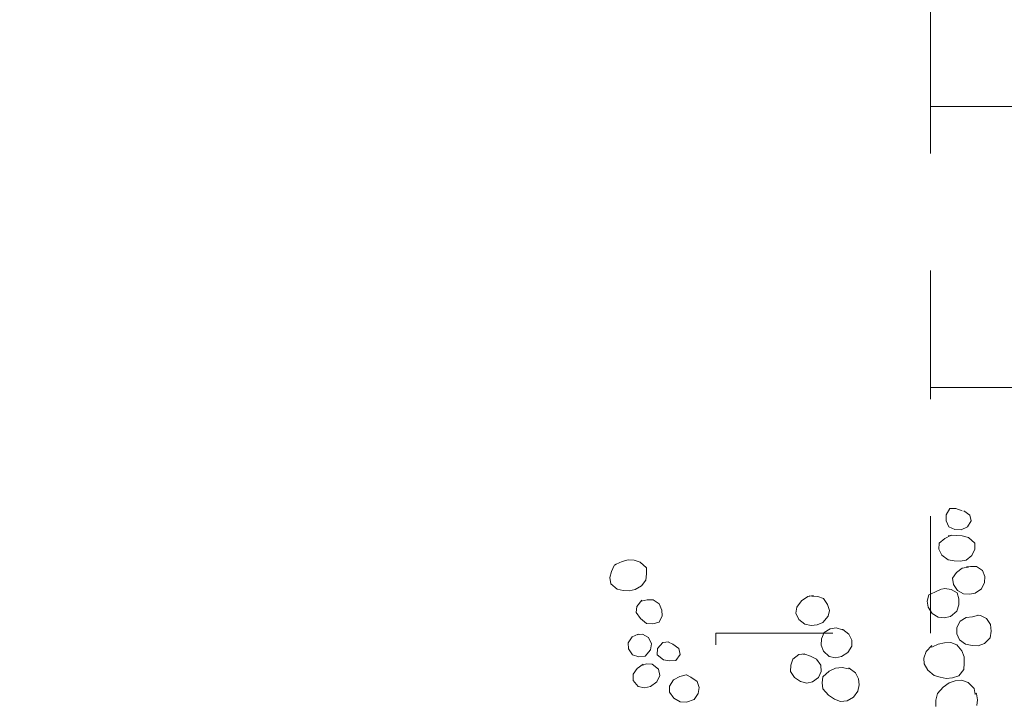
# Model space of a CAD drawing. Units: millimetres. Extents: x 1928 to 1996, y 1382 to 1482.
# Drawn here: x 1986 to 1987, y 1473 to 1473 of the extents above; entities that cross this region are included whole.
import ezdxf

# ---------------------------------------------------------------- set-up
doc = ezdxf.new("R2010")
doc.units = ezdxf.units.MM
doc.linetypes.add('HIDDEN2', pattern=[4.7625, 3.175, -1.5875])
doc.layers.get('Defpoints').update_dxf_attribs({"lineweight": 0})
for name, color, linetype, lineweight in [('ACHURADOS', 125, 'Continuous', 5), ('AMOBLA', 32, 'Continuous', 5), ('COLUMNAS Y PLACA', 6, 'Continuous', 20), ('Cotas', 8, 'Continuous', 0), ('invisible', 233, 'HIDDEN2', 5)]:
    doc.layers.add(name, color=color, linetype=linetype, lineweight=lineweight)
doc.styles.add('BLUE', font='cityb___.ttf')
doc.styles.add('mahico', font='arial.ttf', dxfattribs={"width": 0.85, "oblique": 10})
doc.dimstyles.new('ESC-50EEE', dxfattribs={"dimscale": 0.04, "dimtxt": 3.551, "dimasz": 2, "dimexe": 1.25, "dimexo": 5, "dimtad": 0, "dimtih": 1, "dimtoh": 1, "dimrnd": 1.38778e-17, "dimzin": 1, "dimdsep": 46, "dimtxsty": 'BLUE', "dimblk": 'OBLIQUE', "dimcen": 0, "dimse1": 1, "dimse2": 1, "dimclrd": 256, "dimclrt": 256, "dimaunit": 1, "dimadec": 1, "dimazin": 0, "dimtfac": 1, "dimtmove": 0, "dimatfit": 3, "dimfxl": 1.25, "dimtfillclr": 1, "dimlwd": 5, "dimarcsym": 0})
doc.dimstyles.new('mahico 50 P', dxfattribs={"dimtxt": 0.08, "dimasz": 0.0525, "dimexe": 0.1, "dimexo": 0.0625, "dimgap": 0.025, "dimtad": 0, "dimtoh": 1, "dimzin": 0, "dimdsep": 46, "dimtxsty": 'mahico', "dimblk": 'OBLIQUE', "dimcen": 0.09, "dimclrd": 256, "dimclre": 256, "dimclrt": 256, "dimadec": 0, "dimazin": 0, "dimtfac": 1, "dimtofl": 0, "dimtmove": 0, "dimatfit": 3, "dimfxl": 0.15, "dimfxlon": 1, "dimtolj": 1, "dimtzin": 0, "dimlwd": 5, "dimlwe": 5, "dimarcsym": 0})

# ---------------------------------------------------------------- blocks, each defined once
blk = doc.blocks.new('_Oblique')
at = {"layer": 'COLUMNAS Y PLACA', "color": 0, "lineweight": -2}
blk.add_line((-0.5, -0.5), (0.5, 0.5), dxfattribs=at)
blk = doc.blocks.new('*D313')
at = {"layer": 'Cotas', "lineweight": 5, "transparency": 16777216}
for p, q in [((1987.07112, 1473.66852), (1987.32112, 1473.66852)), ((1987.22112, 1473.66852), (1987.22112, 1473.01558)), ((1987.22112, 1472.12852), (1987.22112, 1472.78147)), ((1987.07112, 1472.12852), (1987.32112, 1472.12852))]:
    blk.add_line(p, q, dxfattribs=at)
at = {"layer": 'Defpoints', "color": 0, "lineweight": 0, "transparency": 16777216}
for p in [(1987.00799, 1473.66852), (1987.22112, 1473.66852), (1985.92438, 1472.12852)]:
    blk.add_point(p, dxfattribs=at)
at = {"layer": 'Cotas', "lineweight": 5, "transparency": 16777216, "xscale": 0.0525, "yscale": 0.0525, "zscale": 0.0525}
for p, rotation in [((1987.22112, 1473.66852), 90), ((1987.22112, 1472.12852), 270)]:
    blk.add_blockref('_Oblique', p, dxfattribs=dict(at, rotation=rotation))
at = {"layer": 'Cotas', "lineweight": 0, "transparency": 16777216, "insert": (1987.22112, 1472.89852), "char_height": 0.08, "attachment_point": 5, "rotation": 90, "style": 'mahico'}
blk.add_mtext('\\A1;1.54', dxfattribs=at)

msp = doc.modelspace()

# ---------------------------------------------------------------- linework, layer by layer
at = {"layer": 'AMOBLA', "linetype": 'Continuous'}
for p, q in [((1987.0244, 1472.8649), (1987.02133, 1472.85964)), ((1987.02956, 1472.86501), (1987.0244, 1472.8649)), ((1987.03486, 1472.8629), (1987.02956, 1472.86501)), ((1987.02133, 1472.85964), (1987.02111, 1472.85437)), ((1987.0414, 1472.85942), (1987.03625, 1472.86293)), ((1987.04261, 1472.85437), (1987.0414, 1472.85942)), ((1987.02111, 1472.85437), (1987.02352, 1472.84921)), ((1987.02352, 1472.84921), (1987.02857, 1472.84713)), ((1987.03405, 1472.8468), (1987.03943, 1472.84932)), ((1987.03943, 1472.84932), (1987.04261, 1472.85437)), ((1987.02023, 1472.83934), (1987.01518, 1472.8355)), ((1987.02554, 1472.84214), (1987.02023, 1472.83934)), ((1987.02451, 1472.84175), (1987.02308, 1472.84175)), ((1987.02978, 1472.84186), (1987.02451, 1472.84175)), ((1987.02857, 1472.84713), (1987.03405, 1472.8468)), ((1987.03504, 1472.84153), (1987.02978, 1472.84186)), ((1987.0402, 1472.84033), (1987.03504, 1472.84153)), ((1987.04568, 1472.83539), (1987.0402, 1472.84033)), ((1987.01518, 1472.8355), (1987.01496, 1472.83034)), ((1987.04579, 1472.83023), (1987.04568, 1472.83539)), ((1987.01496, 1472.83034), (1987.0176, 1472.82519)), ((1987.0176, 1472.82519), (1987.02297, 1472.82113)), ((1987.03822, 1472.82091), (1987.04327, 1472.82486)), ((1987.04327, 1472.82486), (1987.04579, 1472.83023)), ((1986.73773, 1472.81628), (1986.73521, 1472.81103)), ((1986.73927, 1472.8174), (1986.73784, 1472.81652)), ((1986.74431, 1472.8197), (1986.73927, 1472.8174)), ((1986.74947, 1472.82102), (1986.74431, 1472.8197)), ((1986.75473, 1472.8208), (1986.74947, 1472.82102)), ((1986.75978, 1472.81926), (1986.75473, 1472.8208)), ((1986.76516, 1472.81422), (1986.75978, 1472.81926)), ((1986.76527, 1472.80917), (1986.76516, 1472.81422)), ((1987.02297, 1472.82113), (1987.02813, 1472.82036)), ((1987.02813, 1472.82036), (1987.03318, 1472.82003)), ((1987.03318, 1472.82003), (1987.03822, 1472.82091)), ((1987.04031, 1472.81498), (1987.03504, 1472.814)), ((1987.04195, 1472.81553), (1987.03855, 1472.8152)), ((1987.04711, 1472.81531), (1987.04195, 1472.81553)), ((1987.05238, 1472.81213), (1987.04711, 1472.81531)), ((1986.73521, 1472.81103), (1986.73378, 1472.80588)), ((1986.73378, 1472.80588), (1986.73488, 1472.80061)), ((1986.76472, 1472.80379), (1986.76527, 1472.80917)), ((1987.02999, 1472.81038), (1987.0267, 1472.80533)), ((1987.03504, 1472.814), (1987.02999, 1472.81038)), ((1987.05435, 1472.80687), (1987.05238, 1472.81213)), ((1987.05391, 1472.80182), (1987.05435, 1472.80687)), ((1986.73488, 1472.80061), (1986.74025, 1472.79611)), ((1986.7555, 1472.79568), (1986.76088, 1472.79875)), ((1986.76088, 1472.79875), (1986.76472, 1472.80379)), ((1987.0267, 1472.80533), (1987.02747, 1472.80017)), ((1987.02747, 1472.80017), (1987.03098, 1472.7948)), ((1987.05139, 1472.79644), (1987.05391, 1472.80182)), ((1986.74025, 1472.79611), (1986.7453, 1472.79491)), ((1986.7453, 1472.79491), (1986.75035, 1472.79469)), ((1986.75035, 1472.79469), (1986.7555, 1472.79568)), ((1986.90295, 1472.78975), (1986.89769, 1472.78613)), ((1986.90803, 1472.79055), (1986.90295, 1472.78975)), ((1986.90635, 1472.79019), (1986.90427, 1472.7903)), ((1986.91151, 1472.78964), (1986.90635, 1472.79019)), ((1986.91656, 1472.78811), (1986.91151, 1472.78964)), ((1987.0063, 1472.79107), (1987.00498, 1472.7858)), ((1987.01145, 1472.79348), (1987.0063, 1472.79107)), ((1987.01702, 1472.79618), (1987.01145, 1472.79348)), ((1987.02023, 1472.79655), (1987.01749, 1472.79611)), ((1987.0255, 1472.79578), (1987.02023, 1472.79655)), ((1987.03054, 1472.79282), (1987.0255, 1472.79578)), ((1987.03197, 1472.78767), (1987.03054, 1472.79282)), ((1987.03098, 1472.7948), (1987.03603, 1472.79216)), ((1987.03603, 1472.79216), (1987.04108, 1472.79184)), ((1987.04108, 1472.79184), (1987.04612, 1472.79249)), ((1987.04612, 1472.79249), (1987.05139, 1472.79644)), ((1986.75704, 1472.7813), (1986.75638, 1472.77615)), ((1986.76128, 1472.78659), (1986.75704, 1472.7813)), ((1986.76581, 1472.78701), (1986.76077, 1472.7858)), ((1986.77086, 1472.7869), (1986.76581, 1472.78701)), ((1986.77591, 1472.78339), (1986.77086, 1472.7869)), ((1986.77832, 1472.77823), (1986.77591, 1472.78339)), ((1986.89374, 1472.78075), (1986.89275, 1472.7756)), ((1986.89769, 1472.78613), (1986.89374, 1472.78075)), ((1986.91996, 1472.78306), (1986.91656, 1472.78811)), ((1986.9216, 1472.7779), (1986.91996, 1472.78306)), ((1987.00498, 1472.7858), (1987.00597, 1472.78065)), ((1987.00597, 1472.78065), (1987.00915, 1472.77538)), ((1987.03021, 1472.77735), (1987.03208, 1472.78251)), ((1987.03208, 1472.78251), (1987.03197, 1472.78767)), ((1986.75638, 1472.77615), (1986.76011, 1472.77099)), ((1986.77591, 1472.76792), (1986.77865, 1472.77318)), ((1986.77865, 1472.77318), (1986.77832, 1472.77823)), ((1986.89275, 1472.7756), (1986.89549, 1472.77022)), ((1986.91601, 1472.76759), (1986.92029, 1472.77286)), ((1986.92029, 1472.77286), (1986.9216, 1472.7779)), ((1987.00915, 1472.77538), (1987.01431, 1472.77209)), ((1987.01431, 1472.77209), (1987.01946, 1472.77143)), ((1987.01946, 1472.77143), (1987.02484, 1472.77264)), ((1987.02484, 1472.77264), (1987.03021, 1472.77735)), ((1987.0436, 1472.77253), (1987.03844, 1472.77176)), ((1987.04885, 1472.77371), (1987.0436, 1472.77253)), ((1987.05051, 1472.7734), (1987.04766, 1472.77373)), ((1987.05578, 1472.7711), (1987.05051, 1472.7734)), ((1986.76011, 1472.77099), (1986.76527, 1472.7666)), ((1986.76527, 1472.7666), (1986.77075, 1472.76638)), ((1986.77075, 1472.76638), (1986.77591, 1472.76792)), ((1986.89549, 1472.77022), (1986.90054, 1472.76605)), ((1986.90054, 1472.76605), (1986.90591, 1472.76507)), ((1986.90591, 1472.76507), (1986.91096, 1472.76561)), ((1986.91096, 1472.76561), (1986.91601, 1472.76759)), ((1987.03318, 1472.7688), (1987.03043, 1472.76331)), ((1987.03844, 1472.77176), (1987.03318, 1472.7688)), ((1987.05918, 1472.76572), (1987.05578, 1472.7711)), ((1987.05973, 1472.76013), (1987.05918, 1472.76572)), ((1986.75309, 1472.75541), (1986.74947, 1472.75015)), ((1986.7582, 1472.75756), (1986.75309, 1472.75541)), ((1986.76187, 1472.75772), (1986.75737, 1472.75695)), ((1986.76691, 1472.75464), (1986.76187, 1472.75772)), ((1986.91688, 1472.75892), (1986.9148, 1472.75366)), ((1986.92204, 1472.76221), (1986.91688, 1472.75892)), ((1986.9272, 1472.76287), (1986.92204, 1472.76221)), ((1986.93255, 1472.76134), (1986.9272, 1472.76287)), ((1986.9329, 1472.76167), (1986.93246, 1472.76167)), ((1986.93806, 1472.75772), (1986.9329, 1472.76167)), ((1986.94058, 1472.75245), (1986.93806, 1472.75772)), ((1987.03043, 1472.76331), (1987.03021, 1472.75794)), ((1987.03021, 1472.75794), (1987.03274, 1472.75267)), ((1987.05896, 1472.75453), (1987.05973, 1472.76013)), ((1986.74947, 1472.75015), (1986.74991, 1472.74499)), ((1986.76944, 1472.74927), (1986.76691, 1472.75464)), ((1986.76856, 1472.74411), (1986.76944, 1472.74927)), ((1986.77909, 1472.75047), (1986.77459, 1472.74543)), ((1986.78431, 1472.7511), (1986.77909, 1472.75047)), ((1986.78776, 1472.74894), (1986.78392, 1472.75069)), ((1986.7928, 1472.74521), (1986.78776, 1472.74894)), ((1986.9148, 1472.75366), (1986.91436, 1472.74828)), ((1986.91436, 1472.74828), (1986.91634, 1472.74291)), ((1986.93718, 1472.74192), (1986.94069, 1472.74718)), ((1986.94069, 1472.74718), (1986.94058, 1472.75245)), ((1987.00898, 1472.74781), (1987.00421, 1472.74269)), ((1987.00948, 1472.74685), (1987.00849, 1472.74653)), ((1987.01453, 1472.74905), (1987.00948, 1472.74685)), ((1987.01968, 1472.75015), (1987.01453, 1472.74905)), ((1987.02517, 1472.75047), (1987.01968, 1472.75015)), ((1987.03021, 1472.74839), (1987.02517, 1472.75047)), ((1987.0346, 1472.74334), (1987.03021, 1472.74839)), ((1987.03274, 1472.75267), (1987.03789, 1472.74916)), ((1987.03789, 1472.74916), (1987.04338, 1472.74784)), ((1987.04338, 1472.74784), (1987.04865, 1472.74773)), ((1987.04865, 1472.74773), (1987.05402, 1472.74949)), ((1987.05402, 1472.74949), (1987.05896, 1472.75453)), ((1986.74991, 1472.74499), (1986.75331, 1472.73983)), ((1986.75331, 1472.73983), (1986.75879, 1472.73808)), ((1986.75879, 1472.73808), (1986.76395, 1472.73874)), ((1986.76395, 1472.73874), (1986.76856, 1472.74411)), ((1986.77459, 1472.74543), (1986.77448, 1472.73994)), ((1986.77448, 1472.73994), (1986.77986, 1472.73566)), ((1986.79039, 1472.73512), (1986.7939, 1472.74016)), ((1986.7939, 1472.74016), (1986.7928, 1472.74521)), ((1986.89538, 1472.74016), (1986.89033, 1472.73632)), ((1986.90047, 1472.74071), (1986.89538, 1472.74016)), ((1986.90043, 1472.74049), (1986.89867, 1472.7406)), ((1986.90547, 1472.73885), (1986.90043, 1472.74049)), ((1986.91052, 1472.73621), (1986.90547, 1472.73885)), ((1986.91634, 1472.74291), (1986.92138, 1472.73841)), ((1986.92138, 1472.73841), (1986.92676, 1472.73742)), ((1986.92676, 1472.73742), (1986.93191, 1472.73841)), ((1986.93191, 1472.73841), (1986.93718, 1472.74192)), ((1987.00421, 1472.74269), (1987.00202, 1472.7372)), ((1987.03669, 1472.73808), (1987.0346, 1472.74334)), ((1986.7624, 1472.73186), (1986.75737, 1472.72831)), ((1986.76516, 1472.73215), (1986.76208, 1472.73117)), ((1986.7702, 1472.73193), (1986.76516, 1472.73215)), ((1986.77547, 1472.72777), (1986.7702, 1472.73193)), ((1986.77986, 1472.73566), (1986.78523, 1472.7349)), ((1986.78523, 1472.7349), (1986.79039, 1472.73512)), ((1986.88847, 1472.73106), (1986.88825, 1472.72568)), ((1986.89033, 1472.73632), (1986.88847, 1472.73106)), ((1986.91403, 1472.73095), (1986.91052, 1472.73621)), ((1986.91458, 1472.72568), (1986.91403, 1472.73095)), ((1987.00202, 1472.7372), (1987.00257, 1472.73215)), ((1987.00257, 1472.73215), (1987.00564, 1472.72678)), ((1987.03636, 1472.72744), (1987.03669, 1472.73292)), ((1987.03669, 1472.73292), (1987.03669, 1472.73808)), ((1986.75737, 1472.72831), (1986.75386, 1472.72327)), ((1986.75386, 1472.72327), (1986.75397, 1472.71789)), ((1986.77393, 1472.7169), (1986.77668, 1472.72239)), ((1986.77668, 1472.72239), (1986.77547, 1472.72777)), ((1986.79915, 1472.72293), (1986.79368, 1472.72151)), ((1986.80323, 1472.72096), (1986.79928, 1472.72283)), ((1986.88825, 1472.72568), (1986.89154, 1472.72041)), ((1986.91217, 1472.72052), (1986.91458, 1472.72568)), ((1986.92116, 1472.7259), (1986.91601, 1472.72118)), ((1986.92665, 1472.72842), (1986.92116, 1472.7259)), ((1986.93235, 1472.72897), (1986.92665, 1472.72842)), ((1986.93768, 1472.7279), (1986.93235, 1472.72897)), ((1986.93828, 1472.72864), (1986.93773, 1472.72864)), ((1986.94365, 1472.72458), (1986.93828, 1472.72864)), ((1986.9464, 1472.71932), (1986.94365, 1472.72458)), ((1987.00564, 1472.72678), (1987.01101, 1472.72239)), ((1987.01101, 1472.72239), (1987.01606, 1472.72096)), ((1987.0267, 1472.7203), (1987.03219, 1472.72206)), ((1987.03219, 1472.72206), (1987.03636, 1472.72744)), ((1986.75397, 1472.71789), (1986.75824, 1472.71273)), ((1986.76867, 1472.71295), (1986.77393, 1472.7169)), ((1986.78841, 1472.71855), (1986.7849, 1472.71317)), ((1986.7849, 1472.71317), (1986.78501, 1472.70791)), ((1986.79368, 1472.72151), (1986.78841, 1472.71855)), ((1986.80838, 1472.71723), (1986.80323, 1472.72096)), ((1986.81014, 1472.71208), (1986.80838, 1472.71723)), ((1986.89154, 1472.72041), (1986.89681, 1472.71712)), ((1986.89681, 1472.71712), (1986.90207, 1472.71559)), ((1986.90207, 1472.71559), (1986.90712, 1472.71679)), ((1986.90712, 1472.71679), (1986.91217, 1472.72052)), ((1986.91601, 1472.72118), (1986.91535, 1472.71592)), ((1986.91535, 1472.71592), (1986.9159, 1472.71087)), ((1986.94563, 1472.709), (1986.94705, 1472.71427)), ((1986.94705, 1472.71427), (1986.9464, 1472.71932)), ((1987.01606, 1472.72096), (1987.02122, 1472.71976)), ((1987.02385, 1472.71603), (1987.01869, 1472.7123)), ((1987.02122, 1472.71976), (1987.0267, 1472.7203)), ((1987.02901, 1472.71778), (1987.02385, 1472.71603)), ((1987.03438, 1472.71822), (1987.02901, 1472.71778)), ((1987.03998, 1472.71636), (1987.03438, 1472.71822)), ((1987.04513, 1472.7112), (1987.03998, 1472.71636)), ((1986.75824, 1472.71273), (1986.76351, 1472.71164)), ((1986.76351, 1472.71164), (1986.76867, 1472.71295)), ((1986.78501, 1472.70791), (1986.78863, 1472.70275)), ((1986.80608, 1472.70165), (1986.80948, 1472.70692)), ((1986.80948, 1472.70692), (1986.81014, 1472.71208)), ((1986.9159, 1472.71087), (1986.92061, 1472.70549)), ((1986.92061, 1472.70549), (1986.92588, 1472.70198)), ((1986.94212, 1472.70363), (1986.94563, 1472.709)), ((1987.01387, 1472.70681), (1987.01244, 1472.70111)), ((1987.01869, 1472.7123), (1987.01387, 1472.70681)), ((1987.04612, 1472.70604), (1987.04513, 1472.7112)), ((1987.04711, 1472.70659), (1987.04645, 1472.70703)), ((1987.04788, 1472.70154), (1987.04711, 1472.70659)), ((1986.78863, 1472.70275), (1986.79412, 1472.69979)), ((1986.79412, 1472.69979), (1986.79928, 1472.69957)), ((1986.79928, 1472.69957), (1986.80608, 1472.70165)), ((1986.92588, 1472.70198), (1986.93093, 1472.6999)), ((1986.93093, 1472.6999), (1986.93663, 1472.70067)), ((1986.93663, 1472.70067), (1986.94212, 1472.70363)), ((1987.01244, 1472.70111), (1987.01244, 1472.69562)), ((1987.04755, 1472.6965), (1987.04788, 1472.70154))]:
    msp.add_line(p, q, dxfattribs=at)
at = {"layer": 'invisible', "ltscale": 0.02}
for p, q in [((1987.00799, 1473.20852), (1987.00799, 1473.43852)), ((1987.00799, 1473.20852), (1987.87917, 1473.20852)), ((1987.00799, 1472.96852), (1987.00799, 1473.20852)), ((1987.00799, 1472.75852), (1987.00799, 1472.96852)), ((1987.00799, 1472.96852), (1987.38417, 1472.96852)), ((1986.82451, 1472.54852), (1986.82451, 1472.75852)), ((1986.82451, 1472.75852), (1987.00799, 1472.75852))]:
    msp.add_line(p, q, dxfattribs=at)

# ---------------------------------------------------------------- dimensions: what is measured, and where the dimension line sits
at = {"layer": 'Cotas', "lineweight": 0}
dim = msp.add_linear_dim(base=(1987.22112, 1473.66852), p1=(1985.92438, 1472.12852), p2=(1987.00799, 1473.66852), angle=90, dimstyle='mahico 50 P', override={"dimtmove": 1}, dxfattribs=at)
dim.commit()
dim.dimension.update_dxf_attribs({"geometry": '*D313', "text_midpoint": (1987.22112, 1472.89852)})

# ---------------------------------------------------------------- leaders
at = {"layer": 'ACHURADOS', "lineweight": 0}
msp.add_leader([(1987.02201, 1472.26736), (1988.3293, 1474.06215), (1988.81225, 1474.06215)], dimstyle='ESC-50EEE', dxfattribs=at)

doc.saveas('drawing.dxf')
